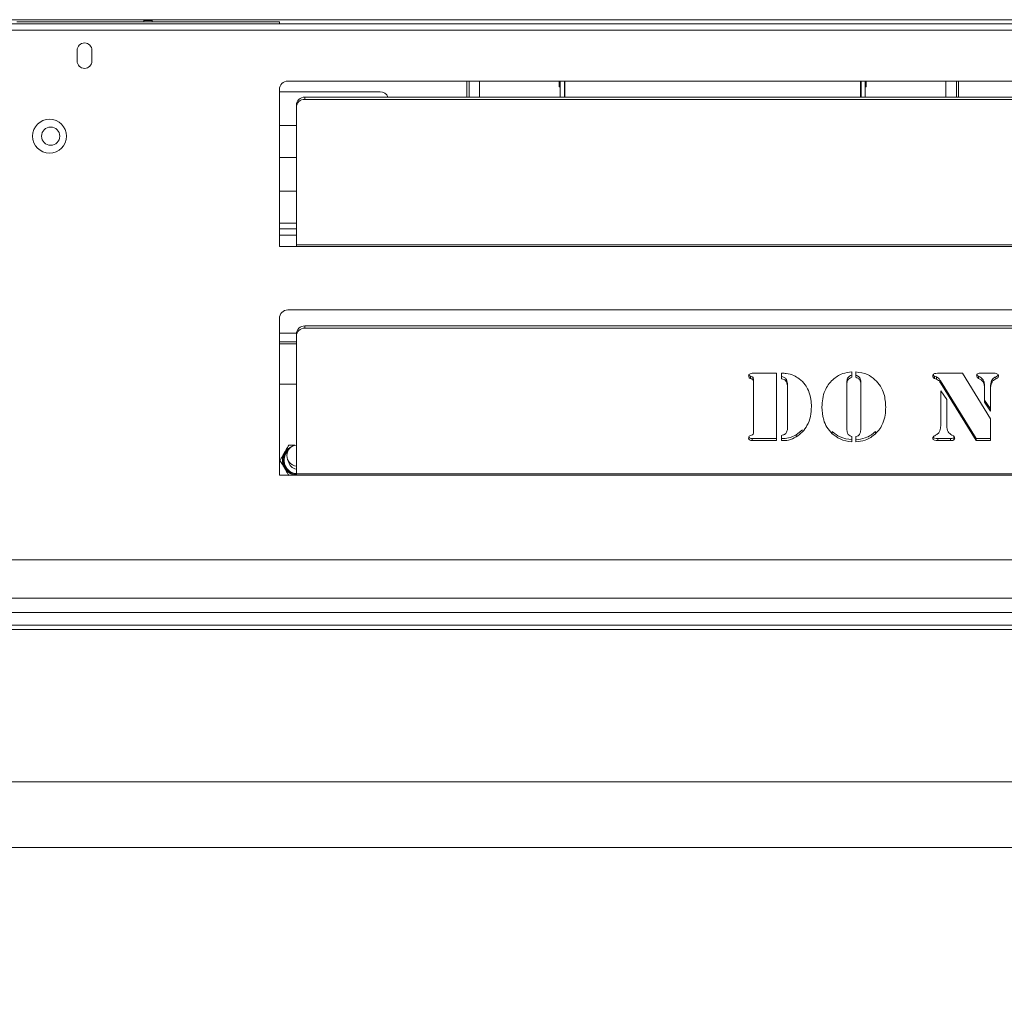
# Model space of a CAD drawing. Extents: x 413 to 3728, y -889 to 1491.
# Drawn here: x 2233 to 2466, y -653 to -424 of the extents above; entities that cross this region are included whole.
import ezdxf

# ---------------------------------------------------------------- set-up
doc = ezdxf.new("R2010")
doc.units = 0
doc.header["$LTSCALE"] = 5
doc.layers.add('ANBAURAHMEN', color=30, linetype='Continuous')
doc.layers.add('STELLFUSSVERLÄNGERUNG', color=3, linetype='Continuous')
doc.styles.add('Brunner 2014', font='arial.ttf', dxfattribs={"height": 35})
doc.dimstyles.new('Brunner 2014', dxfattribs={"dimscale": 5, "dimtxt": 35, "dimasz": 5, "dimexe": 3.175, "dimexo": 0, "dimgap": 0.762, "dimtad": 1, "dimdec": 0, "dimrnd": 1e-08, "dimtxsty": 'Brunner 2014', "dimcen": 0.09, "dimdle": 10, "dimclrd": 7, "dimclre": 7, "dimclrt": 7, "dimadec": 1, "dimazin": 2, "dimtfac": 0.666667, "dimtdec": 0, "dimtmove": 0, "dimatfit": 3, "dimldrblk": 'Filled-1', "dimfxl": 1, "dimtolj": 1, "dimlwd": 5, "dimlwe": 5, "dimarcsym": 0})

# ---------------------------------------------------------------- blocks, each defined once
blk = doc.blocks.new('*D84')
at = {"layer": 'Defpoints', "color": 0, "lineweight": 5}
for p in [(1672.77, -619.16), (3469.27, -618.16), (1672.77, -797.25)]:
    blk.add_point(p, dxfattribs=at)
at = {"layer": 'STELLFUSSVERLÄNGERUNG', "color": 7, "linetype": 'Continuous', "lineweight": 5}
for p, q in [((1672.77, -619.16), (1672.77, -813.13)), ((3469.27, -618.16), (3469.27, -813.13)), ((3444.27, -797.25), (1697.77, -797.25))]:
    blk.add_line(p, q, dxfattribs=at)
at = {"layer": 'STELLFUSSVERLÄNGERUNG', "color": 7, "lineweight": 5}
for points in [[(1697.77, -793.09), (1697.77, -801.42), (1672.77, -797.25)], [(3444.27, -793.09), (3444.27, -801.42), (3469.27, -797.25)]]:
    blk.add_solid(points, dxfattribs=at)
at = {"layer": 'STELLFUSSVERLÄNGERUNG', "color": 7, "insert": (2596.23, -757.7), "char_height": 35, "attachment_point": 2, "style": 'Brunner 2014'}
blk.add_mtext('\\A1;1797', dxfattribs=at)
blk = doc.blocks.new('Filled-1')
at = {"color": 0}
for p, q in [((0, 0), (-1, 0.1667)), ((-1, 0.1667), (-1, -0.1667)), ((-1, 0), (0, 0)), ((-1, -0.1667), (0, 0))]:
    blk.add_line(p, q, dxfattribs=at)
at = {"color": 0, "flags": 128}
blk.add_lwpolyline([(-1, -0.1667), (0, 0), (-1, 0.1667), (-1, -0.1667)], dxfattribs=at)
at = {"color": 0}
blk.add_solid([(-1, -0.1667), (0, 0), (-1, 0.1667), (-1, -0.1667)], dxfattribs=at)
blk = doc.blocks.new('*D85')
at = {"layer": 'Defpoints', "color": 0, "lineweight": 5}
for p in [(1632.37, -548.76), (3469.27, -618.16), (3469.27, -873.57)]:
    blk.add_point(p, dxfattribs=at)
at = {"layer": 'STELLFUSSVERLÄNGERUNG', "color": 7, "linetype": 'Continuous', "lineweight": 5}
for p, q in [((1632.37, -548.76), (1632.37, -889.45)), ((3469.27, -618.16), (3469.27, -889.45)), ((1657.37, -873.57), (3444.27, -873.57))]:
    blk.add_line(p, q, dxfattribs=at)
at = {"layer": 'STELLFUSSVERLÄNGERUNG', "color": 7, "lineweight": 5}
for points in [[(1657.37, -869.4), (1657.37, -877.74), (1632.37, -873.57)], [(3444.27, -869.4), (3444.27, -877.74), (3469.27, -873.57)]]:
    blk.add_solid(points, dxfattribs=at)
at = {"layer": 'STELLFUSSVERLÄNGERUNG', "color": 30, "insert": (2496.62, -834), "char_height": 35, "attachment_point": 2, "style": 'Brunner 2014'}
blk.add_mtext('\\A1;1837', dxfattribs=at)

msp = doc.modelspace()

# ---------------------------------------------------------------- linework, layer by layer
at = {"color": 7, "linetype": 'Continuous', "lineweight": 18}
for p, q in [((1660.87, -423.76), (3358.87, -423.76)), ((1660.87, -424.76), (3348.87, -424.76)), ((2232.62, -424.26), (2294.62, -424.26)), ((2264.62, -423.96), (2262.62, -423.96)), ((2262.62, -423.96), (2262.62, -424.26)), ((2264.62, -424.26), (2264.62, -423.96)), ((2294.62, -424.76), (2294.62, -424.26)), ((1660.83, -426.26), (3348.87, -426.26)), ((2246.87, -431.01), (2246.87, -433.51)), ((2250.37, -433.51), (2250.37, -431.01)), ((2296.62, -438.26), (2700.62, -438.26)), ((2338.87, -442.05), (2338.87, -438.26)), ((2339.37, -442.05), (2339.37, -438.26)), ((2341.87, -442.05), (2341.87, -438.26)), ((2360.62, -439.6), (2360.62, -438.26)), ((2360.87, -442.05), (2360.87, -438.26)), ((2361.87, -442.05), (2361.87, -438.26)), ((2362.01, -438.26), (2362.01, -442.05)), ((2431.73, -438.26), (2431.73, -442.05)), ((2431.87, -442.05), (2431.87, -438.26)), ((2432.87, -442.05), (2432.87, -438.26)), ((2433.12, -438.26), (2433.12, -439.6)), ((2451.87, -442.05), (2451.87, -438.26)), ((2454.37, -438.26), (2454.37, -442.05)), ((2454.87, -438.26), (2454.87, -442.05)), ((2294.62, -477.26), (2294.62, -440.26)), ((2294.62, -440.76), (2318.37, -440.76)), ((2360.62, -439.6), (2360.87, -439.6)), ((2432.87, -439.6), (2433.12, -439.6)), ((2300.62, -442.57), (2300.62, -442.05)), ((2696.62, -442.05), (2300.62, -442.05)), ((2696.62, -442.57), (2300.62, -442.57)), ((2298.62, -443.93), (2298.62, -444.45)), ((2298.62, -444.45), (2298.62, -476.92)), ((2298.62, -448.76), (2294.62, -448.76)), ((2294.62, -456.26), (2298.62, -456.26)), ((2298.62, -464.26), (2294.62, -464.26)), ((2294.62, -471.76), (2298.62, -471.76)), ((2294.62, -473.1), (2298.62, -473.1)), ((2294.62, -474.6), (2298.62, -474.6)), ((2298.62, -477.26), (2294.62, -477.26)), ((2298.62, -476.92), (2698.62, -476.92)), ((2298.62, -477.26), (2298.62, -476.92)), ((2698.62, -477.26), (2298.62, -477.26)), ((2296.62, -492.26), (2700.62, -492.26)), ((2294.62, -531.26), (2294.62, -494.26)), ((2300.62, -496.57), (2300.62, -496.05)), ((2696.62, -496.05), (2300.62, -496.05)), ((2696.62, -496.57), (2300.62, -496.57)), ((2294.62, -497.76), (2298.63, -497.76)), ((2298.62, -497.93), (2298.62, -498.45)), ((2298.62, -498.45), (2298.62, -530.92)), ((2294.62, -499.76), (2298.62, -499.76)), ((2298.62, -500.26), (2294.62, -500.26)), ((2405.81, -507.95), (2405.81, -508.46)), ((2406.2, -507.21), (2411.94, -507.21)), ((2406.39, -508.24), (2406.39, -508.75)), ((2406.53, -508.84), (2406.53, -509.36)), ((2411.94, -507.21), (2411.94, -523.11)), ((2413.12, -508.5), (2413.12, -507.21)), ((2414.26, -508.72), (2414.26, -509.23)), ((2429.71, -506.89), (2429.71, -508.16)), ((2430.65, -508.16), (2430.65, -506.89)), ((2431.61, -508.31), (2431.61, -508.83)), ((2449.22, -507.93), (2449.22, -508.44)), ((2449.69, -508.09), (2449.22, -507.93)), ((2449.69, -508.6), (2449.22, -508.44)), ((2449.69, -508.09), (2449.69, -508.6)), ((2450.41, -507.21), (2455.85, -507.21)), ((2455.85, -507.21), (2462.44, -518)), ((2459.62, -507.91), (2459.62, -508.42)), ((2460.11, -507.21), (2463.31, -507.21)), ((2463.65, -508.04), (2463.65, -508.56)), ((2294.62, -509.76), (2298.62, -509.76)), ((2406.53, -521), (2406.53, -509.36)), ((2414.52, -510.07), (2414.52, -510.59)), ((2414.52, -519.79), (2414.52, -510.59)), ((2428.54, -509.31), (2428.54, -509.82)), ((2428.54, -509.82), (2428.54, -520.21)), ((2431.83, -509.31), (2431.83, -509.82)), ((2431.83, -520.21), (2431.83, -509.82)), ((2450.59, -508.96), (2450.59, -509.48)), ((2459.06, -522.6), (2450.59, -508.96)), ((2459.06, -523.11), (2450.59, -509.48)), ((2461.03, -510.34), (2461.03, -510.85)), ((2461.03, -514.07), (2461.03, -510.85)), ((2462.44, -510.34), (2462.44, -510.85)), ((2462.44, -510.85), (2462.44, -516.15)), ((2462.67, -509.02), (2462.67, -509.54)), ((2450.69, -511.36), (2452.1, -513.4)), ((2450.69, -519.61), (2450.69, -511.36)), ((2452.1, -513.4), (2452.1, -519.61)), ((2462.44, -515.63), (2461.03, -513.56)), ((2462.44, -516.15), (2461.03, -514.07)), ((2462.44, -518), (2462.44, -523.11)), ((2406.2, -522.6), (2406.2, -523.11)), ((2406.2, -522.6), (2406.2, -523.11)), ((2406.2, -522.6), (2406.2, -523.11)), ((2411.94, -522.6), (2406.2, -522.6)), ((2413.12, -523.11), (2413.12, -521.86)), ((2418.04, -520.54), (2416.58, -521.71)), ((2416.58, -521.71), (2416.58, -522.23)), ((2425.08, -520.96), (2425.08, -521.48)), ((2429.71, -522.15), (2429.71, -523.42)), ((2430.65, -523.42), (2430.65, -522.15)), ((2435.29, -520.96), (2435.29, -521.48)), ((2449.99, -522.6), (2449.99, -523.11)), ((2452.95, -522.6), (2449.99, -522.6)), ((2452.95, -522.6), (2452.95, -523.11)), ((2453.29, -521.81), (2453.66, -522)), ((2453.75, -522.45), (2453.75, -522.96)), ((2459.06, -522.6), (2459.06, -523.11)), ((2462.44, -522.6), (2459.06, -522.6)), ((2411.94, -523.11), (2406.2, -523.11)), ((2452.95, -523.11), (2449.99, -523.11)), ((2462.44, -523.11), (2459.06, -523.11)), ((2298.62, -531.26), (2294.62, -531.26)), ((2298.62, -530.92), (2698.62, -530.92)), ((2298.62, -531.26), (2298.62, -530.92)), ((2698.62, -531.26), (2298.62, -531.26)), ((1905.77, -551.26), (3143.27, -551.26)), ((1905.77, -560.26), (3143.27, -560.26)), ((1963.12, -563.66), (3085.93, -563.66)), ((1963.12, -566.66), (3085.93, -566.66)), ((1633.27, -567.66), (3412.77, -567.66)), ((1636.27, -603.66), (3450.27, -603.66))]:
    msp.add_line(p, q, dxfattribs=at)
at = {"color": 7, "linetype": 'Continuous', "lineweight": 18, "flags": 128}
for points in [[(2361.87, -439.63), (2362.01, -439.67), (2362.01, -439.68)], [(2431.73, -439.68), (2431.74, -439.67), (2431.87, -439.63)]]:
    msp.add_lwpolyline(points, dxfattribs=at)
at = {"color": 7, "linetype": 'Continuous', "lineweight": 18}
for centre, radius in [((2240.37, -451.26), 4), ((2240.62, -451.26), 2.15)]:
    msp.add_circle(centre, radius, dxfattribs=at)
for centre, radius, start, end in [((2248.62, -431.01), 1.75, 0, 180), ((2248.62, -433.51), 1.75, 180, 0), ((2296.62, -440.26), 2, 90, 180), ((2318.37, -442.76), 2, 20.7764, 90), ((2300.56, -443.99), 1.94, 88.2746, 178.1638), ((2300.56, -444.51), 1.94, 88.2746, 178.1638), ((2296.62, -494.26), 2, 90, 180), ((2300.56, -497.99), 1.94, 88.2746, 178.1638), ((2300.56, -498.51), 1.94, 88.2746, 178.1638), ((2298.87, -527.76), 3.55, 107.8544, 260.3724), ((2298.87, -527.76), 3.35, 124.2966, 265.7202), ((2298.87, -526.63), 2.5, 95.7392, 264.2608), ((2298.87, -527.76), 2.1, 186.8678, 263.1629)]:
    msp.add_arc(centre, radius, start, end, dxfattribs=at)
at = {"color": 8, "linetype": 'Continuous', "lineweight": 18}
msp.add_arc((2298.87, -527.76), 3.15, 135.9157, 265.4479, dxfattribs=at)
at = {"color": 7, "linetype": 'Continuous', "lineweight": 18}
for points, knots in [([(2405.35, -507.82), (2405.37, -507.71), (2405.39, -507.5), (2405.72, -507.24), (2406.02, -507.22), (2406.2, -507.21)], [0, 0, 0, 0, 0.280243, 0.559544, 1, 1, 1, 1]), ([(2405.81, -508.46), (2405.74, -508.43), (2405.58, -508.37), (2405.39, -508.14), (2405.37, -507.94), (2405.35, -507.82)], [0, 0, 0, 0, 0.280635, 0.561475, 1, 1, 1, 1]), ([(2405.81, -507.95), (2405.74, -507.91), (2405.59, -507.85), (2405.44, -507.71), (2405.42, -507.6), (2405.42, -507.57)], [0, 0, 0, 0, 0.419858, 0.840024, 1, 1, 1, 1]), ([(2406.39, -508.24), (2406.35, -508.19), (2406.28, -508.09), (2406.05, -508.03), (2405.9, -507.98), (2405.81, -507.95)], [0, 0, 0, 0, 0.278688, 0.559084, 1, 1, 1, 1]), ([(2406.39, -508.75), (2406.35, -508.7), (2406.28, -508.6), (2406.05, -508.55), (2405.9, -508.49), (2405.81, -508.46)], [0, 0, 0, 0, 0.278688, 0.559084, 1, 1, 1, 1]), ([(2406.53, -508.84), (2406.53, -508.73), (2406.52, -508.51), (2406.43, -508.32), (2406.39, -508.24)], [0, 0, 0, 0, 0.560914, 1, 1, 1, 1]), ([(2406.53, -509.36), (2406.53, -509.24), (2406.52, -509.03), (2406.43, -508.84), (2406.39, -508.75)], [0, 0, 0, 0, 0.560914, 1, 1, 1, 1]), ([(2413.12, -507.21), (2413.33, -507.21), (2413.7, -507.21), (2414.07, -507.24), (2414.24, -507.25)], [0, 0, 0, 0, 0.559985, 1, 1, 1, 1]), ([(2414.26, -508.72), (2414.2, -508.61), (2414.07, -508.38), (2413.67, -508.11), (2413.33, -508.03), (2413.12, -507.99)], [0, 0, 0, 0, 0.280489, 0.559887, 1, 1, 1, 1]), ([(2414.26, -509.23), (2414.2, -509.12), (2414.07, -508.89), (2413.67, -508.62), (2413.33, -508.55), (2413.12, -508.5)], [0, 0, 0, 0, 0.280489, 0.559887, 1, 1, 1, 1]), ([(2414.24, -507.25), (2414.86, -507.38), (2415.96, -507.61), (2416.87, -508.23), (2417.28, -508.51)], [0, 0, 0, 0, 0.559172, 1, 1, 1, 1]), ([(2414.52, -510.07), (2414.52, -509.81), (2414.51, -509.35), (2414.34, -508.91), (2414.26, -508.72)], [0, 0, 0, 0, 0.560276, 1, 1, 1, 1]), ([(2417.28, -508.51), (2417.79, -508.95), (2418.71, -509.74), (2419.22, -510.8), (2419.44, -511.27)], [0, 0, 0, 0, 0.559477, 1, 1, 1, 1]), ([(2422.66, -515.18), (2422.69, -514.52), (2422.75, -513.2), (2423.28, -511.42), (2424.08, -509.88), (2424.83, -509.12), (2425.2, -508.73)], [0, 0, 0, 0, 0.280128, 0.560074, 0.780078, 1, 1, 1, 1]), ([(2425.2, -508.73), (2425.55, -508.44), (2426.26, -507.86), (2427.77, -507.12), (2428.98, -506.98), (2429.71, -506.89)], [0, 0, 0, 0, 0.28036, 0.560602, 1, 1, 1, 1]), ([(2429.71, -507.65), (2429.51, -507.73), (2429.11, -507.88), (2428.58, -508.45), (2428.55, -508.98), (2428.54, -509.31)], [0, 0, 0, 0, 0.281209, 0.560307, 1, 1, 1, 1]), ([(2429.71, -508.16), (2429.51, -508.24), (2429.11, -508.39), (2428.58, -508.96), (2428.55, -509.49), (2428.54, -509.82)], [0, 0, 0, 0, 0.281209, 0.560307, 1, 1, 1, 1]), ([(2430.65, -506.89), (2431.6, -507.02), (2433.3, -507.24), (2434.6, -508.28), (2435.17, -508.73)], [0, 0, 0, 0, 0.5592777, 1, 1, 1, 1]), ([(2431.61, -508.31), (2431.46, -508.14), (2431.21, -507.84), (2430.82, -507.71), (2430.65, -507.65)], [0, 0, 0, 0, 0.557537, 1, 1, 1, 1]), ([(2431.61, -508.83), (2431.46, -508.65), (2431.21, -508.35), (2430.82, -508.22), (2430.65, -508.16)], [0, 0, 0, 0, 0.557537, 1, 1, 1, 1]), ([(2431.83, -509.31), (2431.82, -509.11), (2431.82, -508.77), (2431.67, -508.45), (2431.61, -508.31)], [0, 0, 0, 0, 0.560461, 1, 1, 1, 1]), ([(2431.83, -509.82), (2431.82, -509.63), (2431.82, -509.28), (2431.67, -508.96), (2431.61, -508.83)], [0, 0, 0, 0, 0.560461, 1, 1, 1, 1]), ([(2435.17, -508.73), (2435.63, -509.23), (2436.56, -510.23), (2437.53, -512.44), (2437.64, -514.14), (2437.71, -515.18)], [0, 0, 0, 0, 0.279992, 0.560159, 1, 1, 1, 1]), ([(2448.81, -507.89), (2448.81, -507.82), (2448.83, -507.68), (2448.96, -507.44), (2449.13, -507.35), (2449.23, -507.29)], [0, 0, 0, 0, 0.280962, 0.563386, 1, 1, 1, 1]), ([(2449.22, -508.44), (2449.15, -508.41), (2449.02, -508.36), (2448.85, -508.17), (2448.82, -508), (2448.81, -507.89)], [0, 0, 0, 0, 0.280504, 0.562164, 1, 1, 1, 1]), ([(2449.22, -507.93), (2449.15, -507.9), (2449.02, -507.84), (2448.9, -507.73), (2448.88, -507.64), (2448.88, -507.62)], [0, 0, 0, 0, 0.432414, 0.866611, 1, 1, 1, 1]), ([(2449.23, -507.29), (2449.45, -507.26), (2449.84, -507.2), (2450.24, -507.2), (2450.41, -507.21)], [0, 0, 0, 0, 0.559364, 1, 1, 1, 1]), ([(2450.59, -508.96), (2450.47, -508.75), (2450.26, -508.38), (2449.86, -508.18), (2449.69, -508.09)], [0, 0, 0, 0, 0.562302, 1, 1, 1, 1]), ([(2450.59, -509.48), (2450.47, -509.27), (2450.26, -508.89), (2449.86, -508.69), (2449.69, -508.6)], [0, 0, 0, 0, 0.562302, 1, 1, 1, 1]), ([(2459.15, -507.82), (2459.16, -507.71), (2459.17, -507.55), (2459.32, -507.39), (2459.6, -507.22), (2459.89, -507.21), (2460.11, -507.21)], [0, 0, 0, 0, 0.249325, 0.375101, 0.50043, 1, 1, 1, 1]), ([(2459.62, -508.42), (2459.55, -508.39), (2459.41, -508.33), (2459.19, -508.14), (2459.17, -507.94), (2459.15, -507.82)], [0, 0, 0, 0, 0.281474, 0.56216, 1, 1, 1, 1]), ([(2459.62, -507.91), (2459.55, -507.88), (2459.41, -507.81), (2459.24, -507.69), (2459.22, -507.58), (2459.22, -507.54)], [0, 0, 0, 0, 0.404255, 0.80738, 1, 1, 1, 1]), ([(2461.03, -510.34), (2461.02, -510.06), (2461.01, -509.52), (2460.68, -508.54), (2460.02, -508.15), (2459.62, -507.91)], [0, 0, 0, 0, 0.281547, 0.561854, 1, 1, 1, 1]), ([(2461.03, -510.85), (2461.02, -510.58), (2461.01, -510.03), (2460.68, -509.05), (2460.02, -508.66), (2459.62, -508.42)], [0, 0, 0, 0, 0.281547, 0.561854, 1, 1, 1, 1]), ([(2463.65, -508.04), (2463.42, -508.18), (2463.01, -508.44), (2462.78, -508.84), (2462.67, -509.02)], [0, 0, 0, 0, 0.559374, 1, 1, 1, 1]), ([(2463.65, -508.56), (2463.42, -508.7), (2463.01, -508.95), (2462.78, -509.36), (2462.67, -509.54)], [0, 0, 0, 0, 0.559374, 1, 1, 1, 1]), ([(2463.31, -507.21), (2463.47, -507.21), (2463.76, -507.2), (2464.01, -507.34), (2464.12, -507.4)], [0, 0, 0, 0, 0.5621746, 1, 1, 1, 1]), ([(2464.27, -507.61), (2464.27, -507.61), (2464.25, -507.7), (2464, -507.86), (2463.78, -507.97), (2463.65, -508.04)], [0, 0, 0, 0, 0.002048, 0.387252, 1, 1, 1, 1]), ([(2464.32, -507.84), (2464.32, -507.94), (2464.31, -508.14), (2464.02, -508.38), (2463.79, -508.49), (2463.65, -508.56)], [0, 0, 0, 0, 0.280717, 0.558356, 1, 1, 1, 1]), ([(2464.12, -507.4), (2464.18, -507.47), (2464.3, -507.6), (2464.32, -507.77), (2464.32, -507.84)], [0, 0, 0, 0, 0.559249, 1, 1, 1, 1]), ([(2414.52, -510.59), (2414.52, -510.33), (2414.51, -509.86), (2414.34, -509.42), (2414.26, -509.23)], [0, 0, 0, 0, 0.560276, 1, 1, 1, 1]), ([(2462.67, -509.02), (2462.59, -509.26), (2462.45, -509.69), (2462.45, -510.14), (2462.44, -510.34)], [0, 0, 0, 0, 0.559378, 1, 1, 1, 1]), ([(2462.67, -509.54), (2462.59, -509.78), (2462.45, -510.21), (2462.45, -510.65), (2462.44, -510.85)], [0, 0, 0, 0, 0.559378, 1, 1, 1, 1]), ([(2419.44, -511.27), (2419.68, -511.97), (2420.1, -513.21), (2420.15, -514.52), (2420.17, -515.09)], [0, 0, 0, 0, 0.559782, 1, 1, 1, 1]), ([(2420.17, -515.09), (2420.13, -515.86), (2420.04, -517.4), (2419.28, -519.44), (2418.12, -521.12), (2417.1, -521.86), (2416.58, -522.23)], [0, 0, 0, 0, 0.280195, 0.560094, 0.780094, 1, 1, 1, 1]), ([(2425.08, -521.48), (2424.64, -520.99), (2423.74, -520.01), (2422.83, -517.84), (2422.72, -516.19), (2422.66, -515.18)], [0, 0, 0, 0, 0.279987, 0.56013, 1, 1, 1, 1]), ([(2437.71, -515.18), (2437.68, -515.82), (2437.63, -517.11), (2437.14, -518.85), (2436.36, -520.34), (2435.64, -521.1), (2435.29, -521.48)], [0, 0, 0, 0, 0.28011, 0.560051, 0.78002, 1, 1, 1, 1]), ([(2414.2, -521.3), (2414.32, -521.03), (2414.54, -520.54), (2414.53, -520.02), (2414.52, -519.79)], [0, 0, 0, 0, 0.557443, 1, 1, 1, 1]), ([(2428.54, -520.21), (2428.54, -520.49), (2428.54, -520.99), (2428.75, -521.45), (2428.84, -521.65)], [0, 0, 0, 0, 0.5609956, 1, 1, 1, 1]), ([(2431.49, -521.65), (2431.61, -521.4), (2431.82, -520.94), (2431.83, -520.44), (2431.83, -520.21)], [0, 0, 0, 0, 0.558637, 1, 1, 1, 1]), ([(2449.46, -521.85), (2449.68, -521.71), (2450.12, -521.44), (2450.61, -520.64), (2450.66, -520), (2450.69, -519.61)], [0, 0, 0, 0, 0.280145, 0.56023, 1, 1, 1, 1]), ([(2452.1, -519.61), (2452.13, -520.12), (2452.2, -521.03), (2452.96, -521.57), (2453.29, -521.81)], [0, 0, 0, 0, 0.560032, 1, 1, 1, 1]), ([(2405.35, -522.51), (2405.36, -522.43), (2405.37, -522.28), (2405.5, -522.03), (2405.7, -521.94), (2405.81, -521.89)], [0, 0, 0, 0, 0.2810884, 0.5617892, 1, 1, 1, 1]), ([(2405.35, -522.51), (2405.36, -522.43), (2405.37, -522.28), (2405.5, -522.03), (2405.7, -521.94), (2405.81, -521.89)], [0, 0, 0, 0, 0.281088, 0.561789, 1, 1, 1, 1]), ([(2405.35, -522.51), (2405.36, -522.43), (2405.37, -522.28), (2405.5, -522.03), (2405.7, -521.94), (2405.81, -521.89)], [0, 0, 0, 0, 0.2810884, 0.5617892, 1, 1, 1, 1]), ([(2406.2, -523.11), (2406.08, -523.11), (2405.86, -523.1), (2405.56, -522.98), (2405.38, -522.76), (2405.36, -522.59), (2405.35, -522.51)], [0, 0, 0, 0, 0.281062, 0.560569, 0.779938, 1, 1, 1, 1]), ([(2406.2, -523.11), (2406.08, -523.11), (2405.86, -523.1), (2405.56, -522.98), (2405.38, -522.76), (2405.36, -522.59), (2405.35, -522.51)], [0, 0, 0, 0, 0.281062, 0.560569, 0.779938, 1, 1, 1, 1]), ([(2406.2, -523.11), (2406.08, -523.11), (2405.86, -523.1), (2405.56, -522.98), (2405.38, -522.76), (2405.36, -522.59), (2405.35, -522.51)], [0, 0, 0, 0, 0.281062, 0.560569, 0.779938, 1, 1, 1, 1]), ([(2406.2, -522.6), (2406.08, -522.6), (2405.86, -522.59), (2405.56, -522.47), (2405.45, -522.31), (2405.41, -522.24)], [0, 0, 0, 0, 0.363162, 0.724315, 1, 1, 1, 1]), ([(2406.2, -522.6), (2406.08, -522.6), (2405.86, -522.59), (2405.56, -522.47), (2405.45, -522.31), (2405.41, -522.24)], [0, 0, 0, 0, 0.363162, 0.724315, 1, 1, 1, 1]), ([(2406.2, -522.6), (2406.08, -522.6), (2405.86, -522.59), (2405.56, -522.47), (2405.45, -522.31), (2405.41, -522.24)], [0, 0, 0, 0, 0.363162, 0.724315, 1, 1, 1, 1]), ([(2405.81, -521.89), (2405.93, -521.85), (2406.09, -521.79), (2406.31, -521.72), (2406.36, -521.64), (2406.39, -521.6)], [0, 0, 0, 0, 0.560857, 0.779825, 1, 1, 1, 1]), ([(2405.81, -521.89), (2405.93, -521.85), (2406.09, -521.79), (2406.31, -521.72), (2406.36, -521.64), (2406.39, -521.6)], [0, 0, 0, 0, 0.5608567, 0.7798245, 1, 1, 1, 1]), ([(2405.81, -521.89), (2405.93, -521.85), (2406.09, -521.79), (2406.31, -521.72), (2406.36, -521.64), (2406.39, -521.6)], [0, 0, 0, 0, 0.560857, 0.779825, 1, 1, 1, 1]), ([(2406.39, -521.6), (2406.44, -521.49), (2406.53, -521.3), (2406.53, -521.1), (2406.53, -521)], [0, 0, 0, 0, 0.558688, 1, 1, 1, 1]), ([(2406.39, -521.6), (2406.44, -521.49), (2406.53, -521.3), (2406.53, -521.1), (2406.53, -521)], [0, 0, 0, 0, 0.558688, 1, 1, 1, 1]), ([(2406.39, -521.6), (2406.44, -521.49), (2406.53, -521.3), (2406.53, -521.1), (2406.53, -521)], [0, 0, 0, 0, 0.558688, 1, 1, 1, 1]), ([(2413.12, -521.86), (2413.36, -521.81), (2413.68, -521.74), (2414.04, -521.52), (2414.15, -521.37), (2414.2, -521.3)], [0, 0, 0, 0, 0.560074, 0.779801, 1, 1, 1, 1]), ([(2416.58, -521.71), (2415.98, -522.03), (2414.9, -522.59), (2413.67, -522.6), (2413.12, -522.6)], [0, 0, 0, 0, 0.558857, 1, 1, 1, 1]), ([(2416.58, -522.23), (2415.98, -522.54), (2414.9, -523.1), (2413.67, -523.11), (2413.12, -523.11)], [0, 0, 0, 0, 0.5588572, 1, 1, 1, 1]), ([(2429.71, -522.91), (2428.74, -522.76), (2427.01, -522.49), (2425.67, -521.43), (2425.08, -520.96)], [0, 0, 0, 0, 0.559579, 1, 1, 1, 1]), ([(2429.71, -523.42), (2428.74, -523.27), (2427.01, -523), (2425.67, -521.94), (2425.08, -521.48)], [0, 0, 0, 0, 0.5595789, 1, 1, 1, 1]), ([(2428.84, -521.65), (2428.98, -521.79), (2429.23, -522.02), (2429.56, -522.11), (2429.71, -522.15)], [0, 0, 0, 0, 0.557891, 1, 1, 1, 1]), ([(2435.29, -520.96), (2434.92, -521.27), (2434.2, -521.87), (2432.64, -522.63), (2431.41, -522.8), (2430.65, -522.91)], [0, 0, 0, 0, 0.280274, 0.560495, 1, 1, 1, 1]), ([(2435.29, -521.48), (2434.92, -521.78), (2434.2, -522.39), (2432.64, -523.14), (2431.41, -523.32), (2430.65, -523.42)], [0, 0, 0, 0, 0.280274, 0.560495, 1, 1, 1, 1]), ([(2430.65, -522.15), (2430.84, -522.1), (2431.18, -522.02), (2431.4, -521.77), (2431.49, -521.65)], [0, 0, 0, 0, 0.559816, 1, 1, 1, 1]), ([(2448.81, -522.51), (2448.82, -522.42), (2448.84, -522.24), (2449.12, -522.03), (2449.33, -521.92), (2449.46, -521.85)], [0, 0, 0, 0, 0.27844, 0.558279, 1, 1, 1, 1]), ([(2449.99, -523.11), (2449.74, -523.11), (2449.36, -523.09), (2448.95, -522.9), (2448.82, -522.69), (2448.81, -522.57), (2448.81, -522.51)], [0, 0, 0, 0, 0.500304, 0.749267, 0.87467, 1, 1, 1, 1]), ([(2449.99, -522.6), (2449.74, -522.59), (2449.37, -522.58), (2448.97, -522.41), (2448.89, -522.27), (2448.88, -522.25)], [0, 0, 0, 0, 0.6140708, 0.9196464, 1, 1, 1, 1]), ([(2453.75, -522.45), (2453.61, -522.5), (2453.35, -522.6), (2453.08, -522.6), (2452.95, -522.6)], [0, 0, 0, 0, 0.557621, 1, 1, 1, 1]), ([(2453.66, -522), (2453.71, -522.03), (2453.82, -522.1), (2453.95, -522.28), (2453.97, -522.43), (2453.98, -522.52)], [0, 0, 0, 0, 0.280607, 0.562125, 1, 1, 1, 1]), ([(2453.91, -522.25), (2453.91, -522.26), (2453.89, -522.34), (2453.81, -522.4), (2453.75, -522.45)], [0, 0, 0, 0, 0.134488, 1, 1, 1, 1]), ([(2453.98, -522.52), (2453.96, -522.62), (2453.94, -522.79), (2453.81, -522.91), (2453.75, -522.96)], [0, 0, 0, 0, 0.558865, 1, 1, 1, 1]), ([(2296.82, -524.21), (2296.64, -524.53), (2296.36, -525.02), (2295.98, -525.67), (2295.83, -525.94), (2295.8, -525.99)], [0, 0, 0, 0, 0.599158, 0.927926, 1, 1, 1, 1]), ([(2298.26, -524.21), (2298.2, -524.21), (2297.76, -524.21), (2297.29, -524.21), (2296.91, -524.21), (2296.82, -524.21)], [0, 0, 0, 0, 0.113828, 0.797351, 1, 1, 1, 1]), ([(2453.75, -522.96), (2453.61, -523.02), (2453.35, -523.12), (2453.08, -523.11), (2452.95, -523.11)], [0, 0, 0, 0, 0.557621, 1, 1, 1, 1]), ([(2295.8, -525.99), (2295.7, -526.16), (2295.43, -526.62), (2295.09, -527.22), (2294.87, -527.6), (2294.77, -527.76)], [0, 0, 0, 0, 0.259099, 0.686743, 1, 1, 1, 1]), ([(2294.77, -527.76), (2294.96, -528.08), (2295.24, -528.57), (2295.62, -529.22), (2295.77, -529.49), (2295.8, -529.54)], [0, 0, 0, 0, 0.599158, 0.927926, 1, 1, 1, 1]), ([(2295.8, -529.54), (2295.9, -529.71), (2296.16, -530.17), (2296.51, -530.77), (2296.73, -531.15), (2296.82, -531.31)], [0, 0, 0, 0, 0.259099, 0.686743, 1, 1, 1, 1])]:
    msp.add_open_spline(points, degree=3, knots=knots, dxfattribs=at)
at = {"layer": 'ANBAURAHMEN', "linetype": 'Continuous', "lineweight": 18}
msp.add_line((3468.27, -619.16), (1672.77, -619.16), dxfattribs=at)

# ---------------------------------------------------------------- dimensions: what is measured, and where the dimension line sits
at = {"layer": 'STELLFUSSVERLÄNGERUNG', "color": 7}
dim = msp.add_linear_dim(base=(3469.27, -873.57), p1=(1632.37, -548.76), p2=(3469.27, -618.16), angle=180, dimstyle='Brunner 2014', override={"dimclrt": 30}, dxfattribs=at)
dim.commit()
dim.dimension.update_dxf_attribs({"geometry": '*D85', "text_midpoint": (2496.62, -873.57), "dimtype": 160})
at = {"layer": 'STELLFUSSVERLÄNGERUNG', "color": 30, "true_color": 0xff8000}
dim = msp.add_linear_dim(base=(1672.77269548, -797.25253164), p1=(3469.27269548, -618.16227025), p2=(1672.77269548, -619.16227025), angle=180, dimstyle='Brunner 2014', dxfattribs=at)
dim.commit()
dim.dimension.update_dxf_attribs({"geometry": '*D84', "text_midpoint": (2596.22810024, -797.25253164), "dimtype": 160})

doc.saveas('drawing.dxf')
